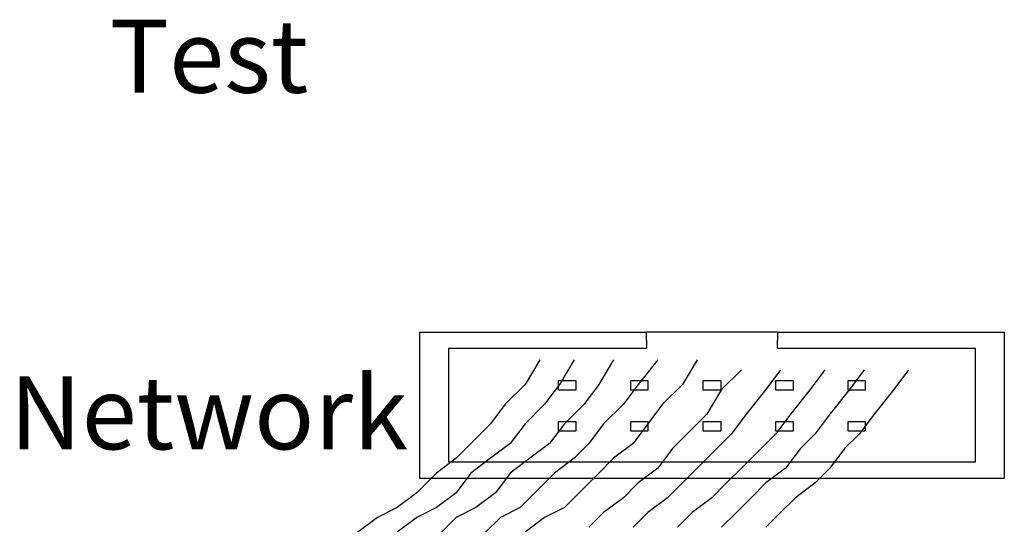
# Model space of a CAD drawing. Units: centimetres. Extents: x 2523 to 3295, y 1133 to 2920.
# Drawn here: x 2957 to 2996, y 1599 to 1619 of the extents above; entities that cross this region are included whole.
import ezdxf

# ---------------------------------------------------------------- set-up
doc = ezdxf.new("R2010")
doc.units = ezdxf.units.CM
doc.layers.add('ML-322 Yangın Söndürme Paneli', color=7, linetype='Continuous')
doc.layers.add('ML-3313 SÖNDÜRME DURUM GÖSTERGE ÜNİTESİ', color=7, linetype='Continuous')
doc.layers.add('P', color=250, linetype='Continuous', lineweight=100)
doc.styles.add('EXPLODED0', font='arialbd.ttf', dxfattribs={"height": 0.2})

# ---------------------------------------------------------------- blocks, each defined once
blk = doc.blocks.new('BE30118')
at = {"layer": 'ML-322 Yangın Söndürme Paneli', "color": 7, "lineweight": -2}
for points in [[(263.252, 223.496), (272.135, 223.496)], [(263.252, 223.496), (272.135, 223.496)], [(263.252, 223.496), (272.135, 223.496)], [(263.252, 223.496), (272.135, 223.496)], [(263.252, 223.496), (272.135, 223.496)], [(263.252, 223.496), (272.135, 223.496)], [(263.252, 223.496), (272.135, 223.496)], [(263.252, 223.496), (272.135, 223.496)], [(263.252, 223.496), (272.135, 223.496)], [(263.252, 223.496), (272.135, 223.496)], [(263.252, 223.496), (272.135, 223.496)], [(263.252, 223.496), (272.135, 223.496)], [(263.252, 223.496), (272.135, 223.496)], [(263.252, 223.496), (272.135, 223.496)], [(263.252, 223.496), (272.135, 223.496)], [(263.252, 223.496), (272.135, 223.496)], [(263.252, 223.496), (272.135, 223.496)], [(263.252, 223.496), (272.135, 223.496)], [(263.252, 223.496), (272.135, 223.496)], [(263.252, 223.496), (272.135, 223.496)], [(263.252, 223.496), (272.135, 223.496)], [(263.252, 223.496), (263.252, 217.788)], [(263.252, 223.496), (263.252, 217.788)], [(263.252, 223.496), (263.252, 217.788)], [(263.252, 223.496), (263.252, 217.788)], [(263.252, 223.496), (263.252, 217.788)], [(263.252, 223.496), (263.252, 217.788)], [(263.252, 223.496), (263.252, 217.788)], [(263.252, 223.496), (263.252, 217.788)], [(263.252, 223.496), (263.252, 217.788)], [(263.252, 223.496), (263.252, 217.788)], [(263.252, 223.496), (263.252, 217.788)], [(263.252, 223.496), (263.252, 217.788)], [(263.252, 223.496), (263.252, 217.788)], [(263.252, 223.496), (263.252, 217.788)], [(263.252, 223.496), (263.252, 217.788)], [(263.252, 223.496), (263.252, 217.788)], [(263.252, 223.496), (263.252, 217.788)], [(263.252, 223.496), (263.252, 217.788)], [(263.252, 223.496), (263.252, 217.788)], [(263.252, 223.496), (263.252, 217.788)], [(263.252, 223.496), (263.252, 217.788)], [(263.252, 223.496), (263.252, 223.496)], [(263.252, 223.496), (263.252, 223.496)], [(272.135, 223.496), (272.135, 223.496)], [(272.135, 223.496), (272.135, 223.496)], [(272.135, 223.173), (272.135, 223.496)], [(272.135, 223.173), (272.135, 223.496)], [(272.135, 223.173), (272.135, 223.496)], [(272.135, 223.173), (272.135, 223.496)], [(272.135, 223.173), (272.135, 223.496)], [(272.135, 223.173), (272.135, 223.496)], [(272.135, 223.173), (272.135, 223.496)], [(272.135, 223.173), (272.135, 223.496)], [(272.135, 223.173), (272.135, 223.496)], [(272.135, 223.173), (272.135, 223.496)], [(272.135, 223.173), (272.135, 223.496)], [(272.135, 223.173), (272.135, 223.496)], [(272.135, 223.173), (272.135, 223.496)], [(272.135, 223.173), (272.135, 223.496)], [(272.135, 223.173), (272.135, 223.496)], [(272.135, 223.173), (272.135, 223.496)], [(272.135, 223.173), (272.135, 223.496)], [(272.135, 223.173), (272.135, 223.496)], [(272.135, 223.173), (272.135, 223.496)], [(272.135, 223.173), (272.135, 223.496)], [(272.135, 223.173), (272.135, 223.496)], [(272.135, 223.496), (272.135, 223.496)], [(277.259, 223.496), (272.135, 223.496)], [(277.259, 223.496), (272.135, 223.496)], [(277.259, 223.496), (272.135, 223.496)], [(277.259, 223.496), (272.135, 223.496)], [(277.259, 223.496), (272.135, 223.496)], [(277.259, 223.496), (272.135, 223.496)], [(277.259, 223.496), (272.135, 223.496)], [(277.259, 223.496), (272.135, 223.496)], [(277.259, 223.496), (272.135, 223.496)], [(277.259, 223.496), (272.135, 223.496)], [(277.259, 223.496), (272.135, 223.496)], [(277.259, 223.496), (272.135, 223.496)], [(277.259, 223.496), (272.135, 223.496)], [(277.259, 223.496), (272.135, 223.496)], [(277.259, 223.496), (272.135, 223.496)], [(277.259, 223.496), (272.135, 223.496)], [(277.259, 223.496), (272.135, 223.496)], [(277.259, 223.496), (272.135, 223.496)], [(277.259, 223.496), (272.135, 223.496)], [(277.259, 223.496), (272.135, 223.496)], [(277.259, 223.496), (272.135, 223.496)], [(277.259, 223.496), (286.138, 223.496)], [(277.259, 223.496), (286.138, 223.496)], [(277.259, 223.496), (286.138, 223.496)], [(277.259, 223.496), (286.138, 223.496)], [(277.259, 223.496), (286.138, 223.496)], [(277.259, 223.496), (286.138, 223.496)], [(277.259, 223.496), (286.138, 223.496)], [(277.259, 223.496), (286.138, 223.496)], [(277.259, 223.496), (286.138, 223.496)], [(277.259, 223.496), (286.138, 223.496)], [(277.259, 223.496), (286.138, 223.496)], [(277.259, 223.496), (286.138, 223.496)], [(277.259, 223.496), (286.138, 223.496)], [(277.259, 223.496), (286.138, 223.496)], [(277.259, 223.496), (286.138, 223.496)], [(277.259, 223.496), (286.138, 223.496)], [(277.259, 223.496), (286.138, 223.496)], [(277.259, 223.496), (286.138, 223.496)], [(277.259, 223.496), (286.138, 223.496)], [(277.259, 223.496), (286.138, 223.496)], [(277.259, 223.496), (286.138, 223.496)], [(277.259, 223.496), (277.259, 223.496)], [(277.259, 223.496), (277.259, 223.173)], [(277.259, 223.496), (277.259, 223.173)], [(277.259, 223.496), (277.259, 223.173)], [(277.259, 223.496), (277.259, 223.173)], [(277.259, 223.496), (277.259, 223.173)], [(277.259, 223.496), (277.259, 223.173)], [(277.259, 223.496), (277.259, 223.173)], [(277.259, 223.496), (277.259, 223.173)], [(277.259, 223.496), (277.259, 223.173)], [(277.259, 223.496), (277.259, 223.173)], [(277.259, 223.496), (277.259, 223.173)], [(277.259, 223.496), (277.259, 223.173)], [(277.259, 223.496), (277.259, 223.173)], [(277.259, 223.496), (277.259, 223.173)], [(277.259, 223.496), (277.259, 223.173)], [(277.259, 223.496), (277.259, 223.173)], [(277.259, 223.496), (277.259, 223.173)], [(277.259, 223.496), (277.259, 223.173)], [(277.259, 223.496), (277.259, 223.173)], [(277.259, 223.496), (277.259, 223.173)], [(277.259, 223.496), (277.259, 223.173)], [(277.259, 223.496), (277.259, 223.496)], [(277.259, 223.496), (277.259, 223.496)], [(286.138, 223.496), (286.138, 217.788)], [(286.138, 223.496), (286.138, 217.788)], [(286.138, 223.496), (286.138, 217.788)], [(286.138, 223.496), (286.138, 217.788)], [(286.138, 223.496), (286.138, 217.788)], [(286.138, 223.496), (286.138, 217.788)], [(286.138, 223.496), (286.138, 217.788)], [(286.138, 223.496), (286.138, 217.788)], [(286.138, 223.496), (286.138, 217.788)], [(286.138, 223.496), (286.138, 217.788)], [(286.138, 223.496), (286.138, 217.788)], [(286.138, 223.496), (286.138, 217.788)], [(286.138, 223.496), (286.138, 217.788)], [(286.138, 223.496), (286.138, 217.788)], [(286.138, 223.496), (286.138, 217.788)], [(286.138, 223.496), (286.138, 217.788)], [(286.138, 223.496), (286.138, 217.788)], [(286.138, 223.496), (286.138, 217.788)], [(286.138, 223.496), (286.138, 217.788)], [(286.138, 223.496), (286.138, 217.788)], [(286.138, 223.496), (286.138, 217.788)], [(286.138, 223.496), (286.138, 223.496)], [(286.138, 223.496), (286.138, 223.496)], [(272.135, 223.173), (272.135, 223.173)], [(272.135, 223.173), (272.135, 223.173)], [(272.135, 223.173), (272.135, 222.854)], [(272.135, 223.173), (272.135, 222.854)], [(272.135, 223.173), (272.135, 222.854)], [(272.135, 223.173), (272.135, 222.854)], [(272.135, 223.173), (272.135, 222.854)], [(272.135, 223.173), (272.135, 222.854)], [(272.135, 223.173), (272.135, 222.854)], [(272.135, 223.173), (272.135, 222.854)], [(272.135, 223.173), (272.135, 222.854)], [(272.135, 223.173), (272.135, 222.854)], [(272.135, 223.173), (272.135, 222.854)], [(272.135, 223.173), (272.135, 222.854)], [(272.135, 223.173), (272.135, 222.854)], [(272.135, 223.173), (272.135, 222.854)], [(272.135, 223.173), (272.135, 222.854)], [(272.135, 223.173), (272.135, 222.854)], [(272.135, 223.173), (272.135, 222.854)], [(272.135, 223.173), (272.135, 222.854)], [(272.135, 223.173), (272.135, 222.854)], [(272.135, 223.173), (272.135, 222.854)], [(272.135, 223.173), (272.135, 222.854)], [(277.259, 223.173), (277.259, 223.173)], [(277.259, 223.173), (277.259, 223.173)], [(277.259, 222.854), (277.259, 223.173)], [(277.259, 222.854), (277.259, 223.173)], [(277.259, 222.854), (277.259, 223.173)], [(277.259, 222.854), (277.259, 223.173)], [(277.259, 222.854), (277.259, 223.173)], [(277.259, 222.854), (277.259, 223.173)], [(277.259, 222.854), (277.259, 223.173)], [(277.259, 222.854), (277.259, 223.173)], [(277.259, 222.854), (277.259, 223.173)], [(277.259, 222.854), (277.259, 223.173)], [(277.259, 222.854), (277.259, 223.173)], [(277.259, 222.854), (277.259, 223.173)], [(277.259, 222.854), (277.259, 223.173)], [(277.259, 222.854), (277.259, 223.173)], [(277.259, 222.854), (277.259, 223.173)], [(277.259, 222.854), (277.259, 223.173)], [(277.259, 222.854), (277.259, 223.173)], [(277.259, 222.854), (277.259, 223.173)], [(277.259, 222.854), (277.259, 223.173)], [(277.259, 222.854), (277.259, 223.173)], [(277.259, 222.854), (277.259, 223.173)], [(264.389, 222.854), (264.389, 218.427)], [(264.389, 222.854), (264.389, 218.427)], [(264.389, 222.854), (264.389, 218.427)], [(264.389, 222.854), (264.389, 218.427)], [(264.389, 222.854), (264.389, 218.427)], [(264.389, 222.854), (264.389, 218.427)], [(264.389, 222.854), (264.389, 218.427)], [(264.389, 222.854), (264.389, 218.427)], [(264.389, 222.854), (264.389, 218.427)], [(264.389, 222.854), (264.389, 218.427)], [(264.389, 222.854), (264.389, 218.427)], [(264.389, 222.854), (264.389, 218.427)], [(264.389, 222.854), (264.389, 218.427)], [(264.389, 222.854), (264.389, 218.427)], [(264.389, 222.854), (264.389, 218.427)], [(264.389, 222.854), (264.389, 218.427)], [(264.389, 222.854), (264.389, 218.427)], [(264.389, 222.854), (264.389, 218.427)], [(264.389, 222.854), (264.389, 218.427)], [(264.389, 222.854), (264.389, 218.427)], [(264.389, 222.854), (264.389, 218.427)], [(264.389, 222.854), (264.389, 222.854)], [(264.389, 222.854), (264.389, 222.854)], [(272.135, 222.854), (264.389, 222.854)], [(272.135, 222.854), (264.389, 222.854)], [(272.135, 222.854), (264.389, 222.854)], [(272.135, 222.854), (264.389, 222.854)], [(272.135, 222.854), (264.389, 222.854)], [(272.135, 222.854), (264.389, 222.854)], [(272.135, 222.854), (264.389, 222.854)], [(272.135, 222.854), (264.389, 222.854)], [(272.135, 222.854), (264.389, 222.854)], [(272.135, 222.854), (264.389, 222.854)], [(272.135, 222.854), (264.389, 222.854)], [(272.135, 222.854), (264.389, 222.854)], [(272.135, 222.854), (264.389, 222.854)], [(272.135, 222.854), (264.389, 222.854)], [(272.135, 222.854), (264.389, 222.854)], [(272.135, 222.854), (264.389, 222.854)], [(272.135, 222.854), (264.389, 222.854)], [(272.135, 222.854), (264.389, 222.854)], [(272.135, 222.854), (264.389, 222.854)], [(272.135, 222.854), (264.389, 222.854)], [(272.135, 222.854), (264.389, 222.854)], [(272.135, 222.854), (272.135, 222.854)], [(272.135, 222.854), (272.135, 222.854)], [(285.005, 222.854), (277.259, 222.854)], [(285.005, 222.854), (277.259, 222.854)], [(285.005, 222.854), (277.259, 222.854)], [(285.005, 222.854), (277.259, 222.854)], [(285.005, 222.854), (277.259, 222.854)], [(285.005, 222.854), (277.259, 222.854)], [(285.005, 222.854), (277.259, 222.854)], [(285.005, 222.854), (277.259, 222.854)], [(285.005, 222.854), (277.259, 222.854)], [(285.005, 222.854), (277.259, 222.854)], [(285.005, 222.854), (277.259, 222.854)], [(285.005, 222.854), (277.259, 222.854)], [(285.005, 222.854), (277.259, 222.854)], [(285.005, 222.854), (277.259, 222.854)], [(285.005, 222.854), (277.259, 222.854)], [(285.005, 222.854), (277.259, 222.854)], [(285.005, 222.854), (277.259, 222.854)], [(285.005, 222.854), (277.259, 222.854)], [(285.005, 222.854), (277.259, 222.854)], [(285.005, 222.854), (277.259, 222.854)], [(285.005, 222.854), (277.259, 222.854)], [(277.259, 222.854), (277.259, 222.854)], [(277.259, 222.854), (277.259, 222.854)], [(285.005, 218.427), (285.005, 222.854)], [(285.005, 218.427), (285.005, 222.854)], [(285.005, 218.427), (285.005, 222.854)], [(285.005, 218.427), (285.005, 222.854)], [(285.005, 218.427), (285.005, 222.854)], [(285.005, 218.427), (285.005, 222.854)], [(285.005, 218.427), (285.005, 222.854)], [(285.005, 218.427), (285.005, 222.854)], [(285.005, 218.427), (285.005, 222.854)], [(285.005, 218.427), (285.005, 222.854)], [(285.005, 218.427), (285.005, 222.854)], [(285.005, 218.427), (285.005, 222.854)], [(285.005, 218.427), (285.005, 222.854)], [(285.005, 218.427), (285.005, 222.854)], [(285.005, 218.427), (285.005, 222.854)], [(285.005, 218.427), (285.005, 222.854)], [(285.005, 218.427), (285.005, 222.854)], [(285.005, 218.427), (285.005, 222.854)], [(285.005, 218.427), (285.005, 222.854)], [(285.005, 218.427), (285.005, 222.854)], [(285.005, 218.427), (285.005, 222.854)], [(285.005, 222.854), (285.005, 222.854)], [(285.005, 222.854), (285.005, 222.854)], [(268.698, 221.601), (268.698, 221.601)], [(268.698, 221.223), (268.698, 221.601)], [(268.698, 221.223), (268.698, 221.601)], [(268.698, 221.223), (268.698, 221.601)], [(268.698, 221.223), (268.698, 221.601)], [(268.698, 221.223), (268.698, 221.601)], [(268.698, 221.223), (268.698, 221.601)], [(268.698, 221.223), (268.698, 221.601)], [(268.698, 221.223), (268.698, 221.601)], [(268.698, 221.223), (268.698, 221.601)], [(268.698, 221.223), (268.698, 221.601)], [(268.698, 221.223), (268.698, 221.601)], [(268.698, 221.223), (268.698, 221.601)], [(268.698, 221.223), (268.698, 221.601)], [(268.698, 221.223), (268.698, 221.601)], [(268.698, 221.223), (268.698, 221.601)], [(268.698, 221.223), (268.698, 221.601)], [(268.698, 221.223), (268.698, 221.601)], [(268.698, 221.223), (268.698, 221.601)], [(268.698, 221.223), (268.698, 221.601)], [(268.698, 221.223), (268.698, 221.601)], [(268.698, 221.223), (268.698, 221.601)], [(268.698, 221.601), (268.698, 221.601)], [(268.698, 221.601), (269.369, 221.601)], [(268.698, 221.601), (269.369, 221.601)], [(268.698, 221.601), (269.369, 221.601)], [(268.698, 221.601), (269.369, 221.601)], [(268.698, 221.601), (269.369, 221.601)], [(268.698, 221.601), (269.369, 221.601)], [(268.698, 221.601), (269.369, 221.601)], [(268.698, 221.601), (269.369, 221.601)], [(268.698, 221.601), (269.369, 221.601)], [(268.698, 221.601), (269.369, 221.601)], [(268.698, 221.601), (269.369, 221.601)], [(268.698, 221.601), (269.369, 221.601)], [(268.698, 221.601), (269.369, 221.601)], [(268.698, 221.601), (269.369, 221.601)], [(268.698, 221.601), (269.369, 221.601)], [(268.698, 221.601), (269.369, 221.601)], [(268.698, 221.601), (269.369, 221.601)], [(268.698, 221.601), (269.369, 221.601)], [(268.698, 221.601), (269.369, 221.601)], [(268.698, 221.601), (269.369, 221.601)], [(268.698, 221.601), (269.369, 221.601)], [(269.369, 221.601), (269.369, 221.601)], [(269.369, 221.601), (269.369, 221.601)], [(269.369, 221.601), (269.369, 221.223)], [(269.369, 221.601), (269.369, 221.223)], [(269.369, 221.601), (269.369, 221.223)], [(269.369, 221.601), (269.369, 221.223)], [(269.369, 221.601), (269.369, 221.223)], [(269.369, 221.601), (269.369, 221.223)], [(269.369, 221.601), (269.369, 221.223)], [(269.369, 221.601), (269.369, 221.223)], [(269.369, 221.601), (269.369, 221.223)], [(269.369, 221.601), (269.369, 221.223)], [(269.369, 221.601), (269.369, 221.223)], [(269.369, 221.601), (269.369, 221.223)], [(269.369, 221.601), (269.369, 221.223)], [(269.369, 221.601), (269.369, 221.223)], [(269.369, 221.601), (269.369, 221.223)], [(269.369, 221.601), (269.369, 221.223)], [(269.369, 221.601), (269.369, 221.223)], [(269.369, 221.601), (269.369, 221.223)], [(269.369, 221.601), (269.369, 221.223)], [(269.369, 221.601), (269.369, 221.223)], [(269.369, 221.601), (269.369, 221.223)], [(271.523, 221.601), (271.523, 221.601)], [(271.523, 221.223), (271.523, 221.601)], [(271.523, 221.223), (271.523, 221.601)], [(271.523, 221.223), (271.523, 221.601)], [(271.523, 221.223), (271.523, 221.601)], [(271.523, 221.223), (271.523, 221.601)], [(271.523, 221.223), (271.523, 221.601)], [(271.523, 221.223), (271.523, 221.601)], [(271.523, 221.223), (271.523, 221.601)], [(271.523, 221.223), (271.523, 221.601)], [(271.523, 221.223), (271.523, 221.601)], [(271.523, 221.223), (271.523, 221.601)], [(271.523, 221.223), (271.523, 221.601)], [(271.523, 221.223), (271.523, 221.601)], [(271.523, 221.223), (271.523, 221.601)], [(271.523, 221.223), (271.523, 221.601)], [(271.523, 221.223), (271.523, 221.601)], [(271.523, 221.223), (271.523, 221.601)], [(271.523, 221.223), (271.523, 221.601)], [(271.523, 221.223), (271.523, 221.601)], [(271.523, 221.223), (271.523, 221.601)], [(271.523, 221.223), (271.523, 221.601)], [(271.523, 221.601), (271.523, 221.601)], [(271.523, 221.601), (272.192, 221.601)], [(271.523, 221.601), (272.192, 221.601)], [(271.523, 221.601), (272.192, 221.601)], [(271.523, 221.601), (272.192, 221.601)], [(271.523, 221.601), (272.192, 221.601)], [(271.523, 221.601), (272.192, 221.601)], [(271.523, 221.601), (272.192, 221.601)], [(271.523, 221.601), (272.192, 221.601)], [(271.523, 221.601), (272.192, 221.601)], [(271.523, 221.601), (272.192, 221.601)], [(271.523, 221.601), (272.192, 221.601)], [(271.523, 221.601), (272.192, 221.601)], [(271.523, 221.601), (272.192, 221.601)], [(271.523, 221.601), (272.192, 221.601)], [(271.523, 221.601), (272.192, 221.601)], [(271.523, 221.601), (272.192, 221.601)], [(271.523, 221.601), (272.192, 221.601)], [(271.523, 221.601), (272.192, 221.601)], [(271.523, 221.601), (272.192, 221.601)], [(271.523, 221.601), (272.192, 221.601)], [(271.523, 221.601), (272.192, 221.601)], [(272.192, 221.601), (272.192, 221.601)], [(272.192, 221.601), (272.192, 221.601)], [(272.192, 221.601), (272.192, 221.223)], [(272.192, 221.601), (272.192, 221.223)], [(272.192, 221.601), (272.192, 221.223)], [(272.192, 221.601), (272.192, 221.223)], [(272.192, 221.601), (272.192, 221.223)], [(272.192, 221.601), (272.192, 221.223)], [(272.192, 221.601), (272.192, 221.223)], [(272.192, 221.601), (272.192, 221.223)], [(272.192, 221.601), (272.192, 221.223)], [(272.192, 221.601), (272.192, 221.223)], [(272.192, 221.601), (272.192, 221.223)], [(272.192, 221.601), (272.192, 221.223)], [(272.192, 221.601), (272.192, 221.223)], [(272.192, 221.601), (272.192, 221.223)], [(272.192, 221.601), (272.192, 221.223)], [(272.192, 221.601), (272.192, 221.223)], [(272.192, 221.601), (272.192, 221.223)], [(272.192, 221.601), (272.192, 221.223)], [(272.192, 221.601), (272.192, 221.223)], [(272.192, 221.601), (272.192, 221.223)], [(272.192, 221.601), (272.192, 221.223)], [(274.347, 221.601), (274.347, 221.601)], [(274.347, 221.223), (274.347, 221.601)], [(274.347, 221.223), (274.347, 221.601)], [(274.347, 221.223), (274.347, 221.601)], [(274.347, 221.223), (274.347, 221.601)], [(274.347, 221.223), (274.347, 221.601)], [(274.347, 221.223), (274.347, 221.601)], [(274.347, 221.223), (274.347, 221.601)], [(274.347, 221.223), (274.347, 221.601)], [(274.347, 221.223), (274.347, 221.601)], [(274.347, 221.223), (274.347, 221.601)], [(274.347, 221.223), (274.347, 221.601)], [(274.347, 221.223), (274.347, 221.601)], [(274.347, 221.223), (274.347, 221.601)], [(274.347, 221.223), (274.347, 221.601)], [(274.347, 221.223), (274.347, 221.601)], [(274.347, 221.223), (274.347, 221.601)], [(274.347, 221.223), (274.347, 221.601)], [(274.347, 221.223), (274.347, 221.601)], [(274.347, 221.223), (274.347, 221.601)], [(274.347, 221.223), (274.347, 221.601)], [(274.347, 221.223), (274.347, 221.601)], [(274.347, 221.601), (274.347, 221.601)], [(274.347, 221.601), (275.044, 221.601)], [(274.347, 221.601), (275.044, 221.601)], [(274.347, 221.601), (275.044, 221.601)], [(274.347, 221.601), (275.044, 221.601)], [(274.347, 221.601), (275.044, 221.601)], [(274.347, 221.601), (275.044, 221.601)], [(274.347, 221.601), (275.044, 221.601)], [(274.347, 221.601), (275.044, 221.601)], [(274.347, 221.601), (275.044, 221.601)], [(274.347, 221.601), (275.044, 221.601)], [(274.347, 221.601), (275.044, 221.601)], [(274.347, 221.601), (275.044, 221.601)], [(274.347, 221.601), (275.044, 221.601)], [(274.347, 221.601), (275.044, 221.601)], [(274.347, 221.601), (275.044, 221.601)], [(274.347, 221.601), (275.044, 221.601)], [(274.347, 221.601), (275.044, 221.601)], [(274.347, 221.601), (275.044, 221.601)], [(274.347, 221.601), (275.044, 221.601)], [(274.347, 221.601), (275.044, 221.601)], [(274.347, 221.601), (275.044, 221.601)], [(275.044, 221.601), (275.044, 221.601)], [(275.044, 221.601), (275.044, 221.601)], [(275.044, 221.601), (275.044, 221.223)], [(275.044, 221.601), (275.044, 221.223)], [(275.044, 221.601), (275.044, 221.223)], [(275.044, 221.601), (275.044, 221.223)], [(275.044, 221.601), (275.044, 221.223)], [(275.044, 221.601), (275.044, 221.223)], [(275.044, 221.601), (275.044, 221.223)], [(275.044, 221.601), (275.044, 221.223)], [(275.044, 221.601), (275.044, 221.223)], [(275.044, 221.601), (275.044, 221.223)], [(275.044, 221.601), (275.044, 221.223)], [(275.044, 221.601), (275.044, 221.223)], [(275.044, 221.601), (275.044, 221.223)], [(275.044, 221.601), (275.044, 221.223)], [(275.044, 221.601), (275.044, 221.223)], [(275.044, 221.601), (275.044, 221.223)], [(275.044, 221.601), (275.044, 221.223)], [(275.044, 221.601), (275.044, 221.223)], [(275.044, 221.601), (275.044, 221.223)], [(275.044, 221.601), (275.044, 221.223)], [(275.044, 221.601), (275.044, 221.223)], [(277.2, 221.601), (277.2, 221.601)], [(277.2, 221.601), (277.871, 221.601)], [(277.2, 221.601), (277.871, 221.601)], [(277.2, 221.601), (277.871, 221.601)], [(277.2, 221.601), (277.871, 221.601)], [(277.2, 221.601), (277.871, 221.601)], [(277.2, 221.601), (277.871, 221.601)], [(277.2, 221.601), (277.871, 221.601)], [(277.2, 221.601), (277.871, 221.601)], [(277.2, 221.601), (277.871, 221.601)], [(277.2, 221.601), (277.871, 221.601)], [(277.2, 221.601), (277.871, 221.601)], [(277.2, 221.601), (277.871, 221.601)], [(277.2, 221.601), (277.871, 221.601)], [(277.2, 221.601), (277.871, 221.601)], [(277.2, 221.601), (277.871, 221.601)], [(277.2, 221.601), (277.871, 221.601)], [(277.2, 221.601), (277.871, 221.601)], [(277.2, 221.601), (277.871, 221.601)], [(277.2, 221.601), (277.871, 221.601)], [(277.2, 221.601), (277.871, 221.601)], [(277.2, 221.601), (277.871, 221.601)], [(277.2, 221.601), (277.2, 221.601)], [(277.2, 221.223), (277.2, 221.601)], [(277.2, 221.223), (277.2, 221.601)], [(277.2, 221.223), (277.2, 221.601)], [(277.2, 221.223), (277.2, 221.601)], [(277.2, 221.223), (277.2, 221.601)], [(277.2, 221.223), (277.2, 221.601)], [(277.2, 221.223), (277.2, 221.601)], [(277.2, 221.223), (277.2, 221.601)], [(277.2, 221.223), (277.2, 221.601)], [(277.2, 221.223), (277.2, 221.601)], [(277.2, 221.223), (277.2, 221.601)], [(277.2, 221.223), (277.2, 221.601)], [(277.2, 221.223), (277.2, 221.601)], [(277.2, 221.223), (277.2, 221.601)], [(277.2, 221.223), (277.2, 221.601)], [(277.2, 221.223), (277.2, 221.601)], [(277.2, 221.223), (277.2, 221.601)], [(277.2, 221.223), (277.2, 221.601)], [(277.2, 221.223), (277.2, 221.601)], [(277.2, 221.223), (277.2, 221.601)], [(277.2, 221.223), (277.2, 221.601)], [(277.871, 221.601), (277.871, 221.601)], [(277.871, 221.601), (277.871, 221.601)], [(277.871, 221.601), (277.871, 221.223)], [(277.871, 221.601), (277.871, 221.223)], [(277.871, 221.601), (277.871, 221.223)], [(277.871, 221.601), (277.871, 221.223)], [(277.871, 221.601), (277.871, 221.223)], [(277.871, 221.601), (277.871, 221.223)], [(277.871, 221.601), (277.871, 221.223)], [(277.871, 221.601), (277.871, 221.223)], [(277.871, 221.601), (277.871, 221.223)], [(277.871, 221.601), (277.871, 221.223)], [(277.871, 221.601), (277.871, 221.223)], [(277.871, 221.601), (277.871, 221.223)], [(277.871, 221.601), (277.871, 221.223)], [(277.871, 221.601), (277.871, 221.223)], [(277.871, 221.601), (277.871, 221.223)], [(277.871, 221.601), (277.871, 221.223)], [(277.871, 221.601), (277.871, 221.223)], [(277.871, 221.601), (277.871, 221.223)], [(277.871, 221.601), (277.871, 221.223)], [(277.871, 221.601), (277.871, 221.223)], [(277.871, 221.601), (277.871, 221.223)], [(280.025, 221.601), (280.025, 221.601)], [(280.025, 221.223), (280.025, 221.601)], [(280.025, 221.223), (280.025, 221.601)], [(280.025, 221.223), (280.025, 221.601)], [(280.025, 221.223), (280.025, 221.601)], [(280.025, 221.223), (280.025, 221.601)], [(280.025, 221.223), (280.025, 221.601)], [(280.025, 221.223), (280.025, 221.601)], [(280.025, 221.223), (280.025, 221.601)], [(280.025, 221.223), (280.025, 221.601)], [(280.025, 221.223), (280.025, 221.601)], [(280.025, 221.223), (280.025, 221.601)], [(280.025, 221.223), (280.025, 221.601)], [(280.025, 221.223), (280.025, 221.601)], [(280.025, 221.223), (280.025, 221.601)], [(280.025, 221.223), (280.025, 221.601)], [(280.025, 221.223), (280.025, 221.601)], [(280.025, 221.223), (280.025, 221.601)], [(280.025, 221.223), (280.025, 221.601)], [(280.025, 221.223), (280.025, 221.601)], [(280.025, 221.223), (280.025, 221.601)], [(280.025, 221.223), (280.025, 221.601)], [(280.025, 221.601), (280.025, 221.601)], [(280.025, 221.601), (280.696, 221.601)], [(280.025, 221.601), (280.696, 221.601)], [(280.025, 221.601), (280.696, 221.601)], [(280.025, 221.601), (280.696, 221.601)], [(280.025, 221.601), (280.696, 221.601)], [(280.025, 221.601), (280.696, 221.601)], [(280.025, 221.601), (280.696, 221.601)], [(280.025, 221.601), (280.696, 221.601)], [(280.025, 221.601), (280.696, 221.601)], [(280.025, 221.601), (280.696, 221.601)], [(280.025, 221.601), (280.696, 221.601)], [(280.025, 221.601), (280.696, 221.601)], [(280.025, 221.601), (280.696, 221.601)], [(280.025, 221.601), (280.696, 221.601)], [(280.025, 221.601), (280.696, 221.601)], [(280.025, 221.601), (280.696, 221.601)], [(280.025, 221.601), (280.696, 221.601)], [(280.025, 221.601), (280.696, 221.601)], [(280.025, 221.601), (280.696, 221.601)], [(280.025, 221.601), (280.696, 221.601)], [(280.025, 221.601), (280.696, 221.601)], [(280.696, 221.601), (280.696, 221.601)], [(280.696, 221.601), (280.696, 221.601)], [(280.696, 221.601), (280.696, 221.223)], [(280.696, 221.601), (280.696, 221.223)], [(280.696, 221.601), (280.696, 221.223)], [(280.696, 221.601), (280.696, 221.223)], [(280.696, 221.601), (280.696, 221.223)], [(280.696, 221.601), (280.696, 221.223)], [(280.696, 221.601), (280.696, 221.223)], [(280.696, 221.601), (280.696, 221.223)], [(280.696, 221.601), (280.696, 221.223)], [(280.696, 221.601), (280.696, 221.223)], [(280.696, 221.601), (280.696, 221.223)], [(280.696, 221.601), (280.696, 221.223)], [(280.696, 221.601), (280.696, 221.223)], [(280.696, 221.601), (280.696, 221.223)], [(280.696, 221.601), (280.696, 221.223)], [(280.696, 221.601), (280.696, 221.223)], [(280.696, 221.601), (280.696, 221.223)], [(280.696, 221.601), (280.696, 221.223)], [(280.696, 221.601), (280.696, 221.223)], [(280.696, 221.601), (280.696, 221.223)], [(280.696, 221.601), (280.696, 221.223)], [(268.698, 221.223), (268.698, 221.223)], [(269.369, 221.223), (268.698, 221.223)], [(269.369, 221.223), (268.698, 221.223)], [(269.369, 221.223), (268.698, 221.223)], [(269.369, 221.223), (268.698, 221.223)], [(269.369, 221.223), (268.698, 221.223)], [(269.369, 221.223), (268.698, 221.223)], [(269.369, 221.223), (268.698, 221.223)], [(269.369, 221.223), (268.698, 221.223)], [(269.369, 221.223), (268.698, 221.223)], [(269.369, 221.223), (268.698, 221.223)], [(269.369, 221.223), (268.698, 221.223)], [(269.369, 221.223), (268.698, 221.223)], [(269.369, 221.223), (268.698, 221.223)], [(269.369, 221.223), (268.698, 221.223)], [(269.369, 221.223), (268.698, 221.223)], [(269.369, 221.223), (268.698, 221.223)], [(269.369, 221.223), (268.698, 221.223)], [(269.369, 221.223), (268.698, 221.223)], [(269.369, 221.223), (268.698, 221.223)], [(269.369, 221.223), (268.698, 221.223)], [(269.369, 221.223), (268.698, 221.223)], [(268.698, 221.223), (268.698, 221.223)], [(269.369, 221.223), (269.369, 221.223)], [(269.369, 221.223), (269.369, 221.223)], [(271.523, 221.223), (271.523, 221.223)], [(272.192, 221.223), (271.523, 221.223)], [(272.192, 221.223), (271.523, 221.223)], [(272.192, 221.223), (271.523, 221.223)], [(272.192, 221.223), (271.523, 221.223)], [(272.192, 221.223), (271.523, 221.223)], [(272.192, 221.223), (271.523, 221.223)], [(272.192, 221.223), (271.523, 221.223)], [(272.192, 221.223), (271.523, 221.223)], [(272.192, 221.223), (271.523, 221.223)], [(272.192, 221.223), (271.523, 221.223)], [(272.192, 221.223), (271.523, 221.223)], [(272.192, 221.223), (271.523, 221.223)], [(272.192, 221.223), (271.523, 221.223)], [(272.192, 221.223), (271.523, 221.223)], [(272.192, 221.223), (271.523, 221.223)], [(272.192, 221.223), (271.523, 221.223)], [(272.192, 221.223), (271.523, 221.223)], [(272.192, 221.223), (271.523, 221.223)], [(272.192, 221.223), (271.523, 221.223)], [(272.192, 221.223), (271.523, 221.223)], [(272.192, 221.223), (271.523, 221.223)], [(271.523, 221.223), (271.523, 221.223)], [(272.192, 221.223), (272.192, 221.223)], [(272.192, 221.223), (272.192, 221.223)], [(274.347, 221.223), (274.347, 221.223)], [(274.347, 221.223), (274.347, 221.223)], [(275.044, 221.223), (274.347, 221.223)], [(275.044, 221.223), (274.347, 221.223)], [(275.044, 221.223), (274.347, 221.223)], [(275.044, 221.223), (274.347, 221.223)], [(275.044, 221.223), (274.347, 221.223)], [(275.044, 221.223), (274.347, 221.223)], [(275.044, 221.223), (274.347, 221.223)], [(275.044, 221.223), (274.347, 221.223)], [(275.044, 221.223), (274.347, 221.223)], [(275.044, 221.223), (274.347, 221.223)], [(275.044, 221.223), (274.347, 221.223)], [(275.044, 221.223), (274.347, 221.223)], [(275.044, 221.223), (274.347, 221.223)], [(275.044, 221.223), (274.347, 221.223)], [(275.044, 221.223), (274.347, 221.223)], [(275.044, 221.223), (274.347, 221.223)], [(275.044, 221.223), (274.347, 221.223)], [(275.044, 221.223), (274.347, 221.223)], [(275.044, 221.223), (274.347, 221.223)], [(275.044, 221.223), (274.347, 221.223)], [(275.044, 221.223), (274.347, 221.223)], [(275.044, 221.223), (275.044, 221.223)], [(275.044, 221.223), (275.044, 221.223)], [(277.2, 221.223), (277.2, 221.223)], [(277.871, 221.223), (277.2, 221.223)], [(277.871, 221.223), (277.2, 221.223)], [(277.871, 221.223), (277.2, 221.223)], [(277.871, 221.223), (277.2, 221.223)], [(277.871, 221.223), (277.2, 221.223)], [(277.871, 221.223), (277.2, 221.223)], [(277.871, 221.223), (277.2, 221.223)], [(277.871, 221.223), (277.2, 221.223)], [(277.871, 221.223), (277.2, 221.223)], [(277.871, 221.223), (277.2, 221.223)], [(277.871, 221.223), (277.2, 221.223)], [(277.871, 221.223), (277.2, 221.223)], [(277.871, 221.223), (277.2, 221.223)], [(277.871, 221.223), (277.2, 221.223)], [(277.871, 221.223), (277.2, 221.223)], [(277.871, 221.223), (277.2, 221.223)], [(277.871, 221.223), (277.2, 221.223)], [(277.871, 221.223), (277.2, 221.223)], [(277.871, 221.223), (277.2, 221.223)], [(277.871, 221.223), (277.2, 221.223)], [(277.871, 221.223), (277.2, 221.223)], [(277.2, 221.223), (277.2, 221.223)], [(277.871, 221.223), (277.871, 221.223)], [(277.871, 221.223), (277.871, 221.223)], [(280.025, 221.223), (280.025, 221.223)], [(280.696, 221.223), (280.025, 221.223)], [(280.696, 221.223), (280.025, 221.223)], [(280.696, 221.223), (280.025, 221.223)], [(280.696, 221.223), (280.025, 221.223)], [(280.696, 221.223), (280.025, 221.223)], [(280.696, 221.223), (280.025, 221.223)], [(280.696, 221.223), (280.025, 221.223)], [(280.696, 221.223), (280.025, 221.223)], [(280.696, 221.223), (280.025, 221.223)], [(280.696, 221.223), (280.025, 221.223)], [(280.696, 221.223), (280.025, 221.223)], [(280.696, 221.223), (280.025, 221.223)], [(280.696, 221.223), (280.025, 221.223)], [(280.696, 221.223), (280.025, 221.223)], [(280.696, 221.223), (280.025, 221.223)], [(280.696, 221.223), (280.025, 221.223)], [(280.696, 221.223), (280.025, 221.223)], [(280.696, 221.223), (280.025, 221.223)], [(280.696, 221.223), (280.025, 221.223)], [(280.696, 221.223), (280.025, 221.223)], [(280.696, 221.223), (280.025, 221.223)], [(280.025, 221.223), (280.025, 221.223)], [(280.696, 221.223), (280.696, 221.223)], [(280.696, 221.223), (280.696, 221.223)], [(268.698, 220), (268.698, 220)], [(268.698, 220), (269.369, 220)], [(268.698, 220), (269.369, 220)], [(268.698, 220), (269.369, 220)], [(268.698, 220), (269.369, 220)], [(268.698, 220), (269.369, 220)], [(268.698, 220), (269.369, 220)], [(268.698, 220), (269.369, 220)], [(268.698, 220), (269.369, 220)], [(268.698, 220), (269.369, 220)], [(268.698, 220), (269.369, 220)], [(268.698, 220), (269.369, 220)], [(268.698, 220), (269.369, 220)], [(268.698, 220), (269.369, 220)], [(268.698, 220), (269.369, 220)], [(268.698, 220), (269.369, 220)], [(268.698, 220), (269.369, 220)], [(268.698, 220), (269.369, 220)], [(268.698, 220), (269.369, 220)], [(268.698, 220), (269.369, 220)], [(268.698, 220), (269.369, 220)], [(268.698, 220), (269.369, 220)], [(268.698, 220), (268.698, 220)], [(268.698, 219.622), (268.698, 220)], [(268.698, 219.622), (268.698, 220)], [(268.698, 219.622), (268.698, 220)], [(268.698, 219.622), (268.698, 220)], [(268.698, 219.622), (268.698, 220)], [(268.698, 219.622), (268.698, 220)], [(268.698, 219.622), (268.698, 220)], [(268.698, 219.622), (268.698, 220)], [(268.698, 219.622), (268.698, 220)], [(268.698, 219.622), (268.698, 220)], [(268.698, 219.622), (268.698, 220)], [(268.698, 219.622), (268.698, 220)], [(268.698, 219.622), (268.698, 220)], [(268.698, 219.622), (268.698, 220)], [(268.698, 219.622), (268.698, 220)], [(268.698, 219.622), (268.698, 220)], [(268.698, 219.622), (268.698, 220)], [(268.698, 219.622), (268.698, 220)], [(268.698, 219.622), (268.698, 220)], [(268.698, 219.622), (268.698, 220)], [(268.698, 219.622), (268.698, 220)], [(269.369, 220), (269.369, 220)], [(269.369, 220), (269.369, 220)], [(269.369, 220), (269.369, 219.622)], [(269.369, 220), (269.369, 219.622)], [(269.369, 220), (269.369, 219.622)], [(269.369, 220), (269.369, 219.622)], [(269.369, 220), (269.369, 219.622)], [(269.369, 220), (269.369, 219.622)], [(269.369, 220), (269.369, 219.622)], [(269.369, 220), (269.369, 219.622)], [(269.369, 220), (269.369, 219.622)], [(269.369, 220), (269.369, 219.622)], [(269.369, 220), (269.369, 219.622)], [(269.369, 220), (269.369, 219.622)], [(269.369, 220), (269.369, 219.622)], [(269.369, 220), (269.369, 219.622)], [(269.369, 220), (269.369, 219.622)], [(269.369, 220), (269.369, 219.622)], [(269.369, 220), (269.369, 219.622)], [(269.369, 220), (269.369, 219.622)], [(269.369, 220), (269.369, 219.622)], [(269.369, 220), (269.369, 219.622)], [(269.369, 220), (269.369, 219.622)], [(271.523, 220), (271.523, 220)], [(271.523, 219.622), (271.523, 220)], [(271.523, 219.622), (271.523, 220)], [(271.523, 219.622), (271.523, 220)], [(271.523, 219.622), (271.523, 220)], [(271.523, 219.622), (271.523, 220)], [(271.523, 219.622), (271.523, 220)], [(271.523, 219.622), (271.523, 220)], [(271.523, 219.622), (271.523, 220)], [(271.523, 219.622), (271.523, 220)], [(271.523, 219.622), (271.523, 220)], [(271.523, 219.622), (271.523, 220)], [(271.523, 219.622), (271.523, 220)], [(271.523, 219.622), (271.523, 220)], [(271.523, 219.622), (271.523, 220)], [(271.523, 219.622), (271.523, 220)], [(271.523, 219.622), (271.523, 220)], [(271.523, 219.622), (271.523, 220)], [(271.523, 219.622), (271.523, 220)], [(271.523, 219.622), (271.523, 220)], [(271.523, 219.622), (271.523, 220)], [(271.523, 219.622), (271.523, 220)], [(271.523, 220), (271.523, 220)], [(271.523, 220), (272.192, 220)], [(271.523, 220), (272.192, 220)], [(271.523, 220), (272.192, 220)], [(271.523, 220), (272.192, 220)], [(271.523, 220), (272.192, 220)], [(271.523, 220), (272.192, 220)], [(271.523, 220), (272.192, 220)], [(271.523, 220), (272.192, 220)], [(271.523, 220), (272.192, 220)], [(271.523, 220), (272.192, 220)], [(271.523, 220), (272.192, 220)], [(271.523, 220), (272.192, 220)], [(271.523, 220), (272.192, 220)], [(271.523, 220), (272.192, 220)], [(271.523, 220), (272.192, 220)], [(271.523, 220), (272.192, 220)], [(271.523, 220), (272.192, 220)], [(271.523, 220), (272.192, 220)], [(271.523, 220), (272.192, 220)], [(271.523, 220), (272.192, 220)], [(271.523, 220), (272.192, 220)], [(272.192, 220), (272.192, 220)], [(272.192, 220), (272.192, 220)], [(272.192, 220), (272.192, 219.622)], [(272.192, 220), (272.192, 219.622)], [(272.192, 220), (272.192, 219.622)], [(272.192, 220), (272.192, 219.622)], [(272.192, 220), (272.192, 219.622)], [(272.192, 220), (272.192, 219.622)], [(272.192, 220), (272.192, 219.622)], [(272.192, 220), (272.192, 219.622)], [(272.192, 220), (272.192, 219.622)], [(272.192, 220), (272.192, 219.622)], [(272.192, 220), (272.192, 219.622)], [(272.192, 220), (272.192, 219.622)], [(272.192, 220), (272.192, 219.622)], [(272.192, 220), (272.192, 219.622)], [(272.192, 220), (272.192, 219.622)], [(272.192, 220), (272.192, 219.622)], [(272.192, 220), (272.192, 219.622)], [(272.192, 220), (272.192, 219.622)], [(272.192, 220), (272.192, 219.622)], [(272.192, 220), (272.192, 219.622)], [(272.192, 220), (272.192, 219.622)], [(274.347, 220), (274.347, 220)], [(274.347, 220), (275.044, 220)], [(274.347, 220), (275.044, 220)], [(274.347, 220), (275.044, 220)], [(274.347, 220), (275.044, 220)], [(274.347, 220), (275.044, 220)], [(274.347, 220), (275.044, 220)], [(274.347, 220), (275.044, 220)], [(274.347, 220), (275.044, 220)], [(274.347, 220), (275.044, 220)], [(274.347, 220), (275.044, 220)], [(274.347, 220), (275.044, 220)], [(274.347, 220), (275.044, 220)], [(274.347, 220), (275.044, 220)], [(274.347, 220), (275.044, 220)], [(274.347, 220), (275.044, 220)], [(274.347, 220), (275.044, 220)], [(274.347, 220), (275.044, 220)], [(274.347, 220), (275.044, 220)], [(274.347, 220), (275.044, 220)], [(274.347, 220), (275.044, 220)], [(274.347, 220), (275.044, 220)], [(274.347, 220), (274.347, 220)], [(274.347, 219.622), (274.347, 220)], [(274.347, 219.622), (274.347, 220)], [(274.347, 219.622), (274.347, 220)], [(274.347, 219.622), (274.347, 220)], [(274.347, 219.622), (274.347, 220)], [(274.347, 219.622), (274.347, 220)], [(274.347, 219.622), (274.347, 220)], [(274.347, 219.622), (274.347, 220)], [(274.347, 219.622), (274.347, 220)], [(274.347, 219.622), (274.347, 220)], [(274.347, 219.622), (274.347, 220)], [(274.347, 219.622), (274.347, 220)], [(274.347, 219.622), (274.347, 220)], [(274.347, 219.622), (274.347, 220)], [(274.347, 219.622), (274.347, 220)], [(274.347, 219.622), (274.347, 220)], [(274.347, 219.622), (274.347, 220)], [(274.347, 219.622), (274.347, 220)], [(274.347, 219.622), (274.347, 220)], [(274.347, 219.622), (274.347, 220)], [(274.347, 219.622), (274.347, 220)], [(275.044, 220), (275.044, 220)], [(275.044, 220), (275.044, 220)], [(275.044, 220), (275.044, 219.622)], [(275.044, 220), (275.044, 219.622)], [(275.044, 220), (275.044, 219.622)], [(275.044, 220), (275.044, 219.622)], [(275.044, 220), (275.044, 219.622)], [(275.044, 220), (275.044, 219.622)], [(275.044, 220), (275.044, 219.622)], [(275.044, 220), (275.044, 219.622)], [(275.044, 220), (275.044, 219.622)], [(275.044, 220), (275.044, 219.622)], [(275.044, 220), (275.044, 219.622)], [(275.044, 220), (275.044, 219.622)], [(275.044, 220), (275.044, 219.622)], [(275.044, 220), (275.044, 219.622)], [(275.044, 220), (275.044, 219.622)], [(275.044, 220), (275.044, 219.622)], [(275.044, 220), (275.044, 219.622)], [(275.044, 220), (275.044, 219.622)], [(275.044, 220), (275.044, 219.622)], [(275.044, 220), (275.044, 219.622)], [(275.044, 220), (275.044, 219.622)], [(277.2, 220), (277.2, 220)], [(277.2, 220), (277.871, 220)], [(277.2, 220), (277.871, 220)], [(277.2, 220), (277.871, 220)], [(277.2, 220), (277.871, 220)], [(277.2, 220), (277.871, 220)], [(277.2, 220), (277.871, 220)], [(277.2, 220), (277.871, 220)], [(277.2, 220), (277.871, 220)], [(277.2, 220), (277.871, 220)], [(277.2, 220), (277.871, 220)], [(277.2, 220), (277.871, 220)], [(277.2, 220), (277.871, 220)], [(277.2, 220), (277.871, 220)], [(277.2, 220), (277.871, 220)], [(277.2, 220), (277.871, 220)], [(277.2, 220), (277.871, 220)], [(277.2, 220), (277.871, 220)], [(277.2, 220), (277.871, 220)], [(277.2, 220), (277.871, 220)], [(277.2, 220), (277.871, 220)], [(277.2, 220), (277.871, 220)], [(277.2, 220), (277.2, 220)], [(277.2, 219.622), (277.2, 220)], [(277.2, 219.622), (277.2, 220)], [(277.2, 219.622), (277.2, 220)], [(277.2, 219.622), (277.2, 220)], [(277.2, 219.622), (277.2, 220)], [(277.2, 219.622), (277.2, 220)], [(277.2, 219.622), (277.2, 220)], [(277.2, 219.622), (277.2, 220)], [(277.2, 219.622), (277.2, 220)], [(277.2, 219.622), (277.2, 220)], [(277.2, 219.622), (277.2, 220)], [(277.2, 219.622), (277.2, 220)], [(277.2, 219.622), (277.2, 220)], [(277.2, 219.622), (277.2, 220)], [(277.2, 219.622), (277.2, 220)], [(277.2, 219.622), (277.2, 220)], [(277.2, 219.622), (277.2, 220)], [(277.2, 219.622), (277.2, 220)], [(277.2, 219.622), (277.2, 220)], [(277.2, 219.622), (277.2, 220)], [(277.2, 219.622), (277.2, 220)], [(277.871, 220), (277.871, 220)], [(277.871, 220), (277.871, 220)], [(277.871, 220), (277.871, 219.622)], [(277.871, 220), (277.871, 219.622)], [(277.871, 220), (277.871, 219.622)], [(277.871, 220), (277.871, 219.622)], [(277.871, 220), (277.871, 219.622)], [(277.871, 220), (277.871, 219.622)], [(277.871, 220), (277.871, 219.622)], [(277.871, 220), (277.871, 219.622)], [(277.871, 220), (277.871, 219.622)], [(277.871, 220), (277.871, 219.622)], [(277.871, 220), (277.871, 219.622)], [(277.871, 220), (277.871, 219.622)], [(277.871, 220), (277.871, 219.622)], [(277.871, 220), (277.871, 219.622)], [(277.871, 220), (277.871, 219.622)], [(277.871, 220), (277.871, 219.622)], [(277.871, 220), (277.871, 219.622)], [(277.871, 220), (277.871, 219.622)], [(277.871, 220), (277.871, 219.622)], [(277.871, 220), (277.871, 219.622)], [(277.871, 220), (277.871, 219.622)], [(280.025, 220), (280.025, 220)], [(280.025, 219.622), (280.025, 220)], [(280.025, 219.622), (280.025, 220)], [(280.025, 219.622), (280.025, 220)], [(280.025, 219.622), (280.025, 220)], [(280.025, 219.622), (280.025, 220)], [(280.025, 219.622), (280.025, 220)], [(280.025, 219.622), (280.025, 220)], [(280.025, 219.622), (280.025, 220)], [(280.025, 219.622), (280.025, 220)], [(280.025, 219.622), (280.025, 220)], [(280.025, 219.622), (280.025, 220)], [(280.025, 219.622), (280.025, 220)], [(280.025, 219.622), (280.025, 220)], [(280.025, 219.622), (280.025, 220)], [(280.025, 219.622), (280.025, 220)], [(280.025, 219.622), (280.025, 220)], [(280.025, 219.622), (280.025, 220)], [(280.025, 219.622), (280.025, 220)], [(280.025, 219.622), (280.025, 220)], [(280.025, 219.622), (280.025, 220)], [(280.025, 219.622), (280.025, 220)], [(280.025, 220), (280.025, 220)], [(280.025, 220), (280.696, 220)], [(280.025, 220), (280.696, 220)], [(280.025, 220), (280.696, 220)], [(280.025, 220), (280.696, 220)], [(280.025, 220), (280.696, 220)], [(280.025, 220), (280.696, 220)], [(280.025, 220), (280.696, 220)], [(280.025, 220), (280.696, 220)], [(280.025, 220), (280.696, 220)], [(280.025, 220), (280.696, 220)], [(280.025, 220), (280.696, 220)], [(280.025, 220), (280.696, 220)], [(280.025, 220), (280.696, 220)], [(280.025, 220), (280.696, 220)], [(280.025, 220), (280.696, 220)], [(280.025, 220), (280.696, 220)], [(280.025, 220), (280.696, 220)], [(280.025, 220), (280.696, 220)], [(280.025, 220), (280.696, 220)], [(280.025, 220), (280.696, 220)], [(280.025, 220), (280.696, 220)], [(280.696, 220), (280.696, 220)], [(280.696, 220), (280.696, 220)], [(280.696, 220), (280.696, 219.622)], [(280.696, 220), (280.696, 219.622)], [(280.696, 220), (280.696, 219.622)], [(280.696, 220), (280.696, 219.622)], [(280.696, 220), (280.696, 219.622)], [(280.696, 220), (280.696, 219.622)], [(280.696, 220), (280.696, 219.622)], [(280.696, 220), (280.696, 219.622)], [(280.696, 220), (280.696, 219.622)], [(280.696, 220), (280.696, 219.622)], [(280.696, 220), (280.696, 219.622)], [(280.696, 220), (280.696, 219.622)], [(280.696, 220), (280.696, 219.622)], [(280.696, 220), (280.696, 219.622)], [(280.696, 220), (280.696, 219.622)], [(280.696, 220), (280.696, 219.622)], [(280.696, 220), (280.696, 219.622)], [(280.696, 220), (280.696, 219.622)], [(280.696, 220), (280.696, 219.622)], [(280.696, 220), (280.696, 219.622)], [(280.696, 220), (280.696, 219.622)], [(268.698, 219.622), (268.698, 219.622)], [(269.369, 219.622), (268.698, 219.622)], [(269.369, 219.622), (268.698, 219.622)], [(269.369, 219.622), (268.698, 219.622)], [(269.369, 219.622), (268.698, 219.622)], [(269.369, 219.622), (268.698, 219.622)], [(269.369, 219.622), (268.698, 219.622)], [(269.369, 219.622), (268.698, 219.622)], [(269.369, 219.622), (268.698, 219.622)], [(269.369, 219.622), (268.698, 219.622)], [(269.369, 219.622), (268.698, 219.622)], [(269.369, 219.622), (268.698, 219.622)], [(269.369, 219.622), (268.698, 219.622)], [(269.369, 219.622), (268.698, 219.622)], [(269.369, 219.622), (268.698, 219.622)], [(269.369, 219.622), (268.698, 219.622)], [(269.369, 219.622), (268.698, 219.622)], [(269.369, 219.622), (268.698, 219.622)], [(269.369, 219.622), (268.698, 219.622)], [(269.369, 219.622), (268.698, 219.622)], [(269.369, 219.622), (268.698, 219.622)], [(269.369, 219.622), (268.698, 219.622)], [(268.698, 219.622), (268.698, 219.622)], [(269.369, 219.622), (269.369, 219.622)], [(269.369, 219.622), (269.369, 219.622)], [(271.523, 219.622), (271.523, 219.622)], [(272.192, 219.622), (271.523, 219.622)], [(272.192, 219.622), (271.523, 219.622)], [(272.192, 219.622), (271.523, 219.622)], [(272.192, 219.622), (271.523, 219.622)], [(272.192, 219.622), (271.523, 219.622)], [(272.192, 219.622), (271.523, 219.622)], [(272.192, 219.622), (271.523, 219.622)], [(272.192, 219.622), (271.523, 219.622)], [(272.192, 219.622), (271.523, 219.622)], [(272.192, 219.622), (271.523, 219.622)], [(272.192, 219.622), (271.523, 219.622)], [(272.192, 219.622), (271.523, 219.622)], [(272.192, 219.622), (271.523, 219.622)], [(272.192, 219.622), (271.523, 219.622)], [(272.192, 219.622), (271.523, 219.622)], [(272.192, 219.622), (271.523, 219.622)], [(272.192, 219.622), (271.523, 219.622)], [(272.192, 219.622), (271.523, 219.622)], [(272.192, 219.622), (271.523, 219.622)], [(272.192, 219.622), (271.523, 219.622)], [(272.192, 219.622), (271.523, 219.622)], [(271.523, 219.622), (271.523, 219.622)], [(272.192, 219.622), (272.192, 219.622)], [(272.192, 219.622), (272.192, 219.622)], [(274.347, 219.622), (274.347, 219.622)], [(274.347, 219.622), (274.347, 219.622)], [(275.044, 219.622), (274.347, 219.622)], [(275.044, 219.622), (274.347, 219.622)], [(275.044, 219.622), (274.347, 219.622)], [(275.044, 219.622), (274.347, 219.622)], [(275.044, 219.622), (274.347, 219.622)], [(275.044, 219.622), (274.347, 219.622)], [(275.044, 219.622), (274.347, 219.622)], [(275.044, 219.622), (274.347, 219.622)], [(275.044, 219.622), (274.347, 219.622)], [(275.044, 219.622), (274.347, 219.622)], [(275.044, 219.622), (274.347, 219.622)], [(275.044, 219.622), (274.347, 219.622)], [(275.044, 219.622), (274.347, 219.622)], [(275.044, 219.622), (274.347, 219.622)], [(275.044, 219.622), (274.347, 219.622)], [(275.044, 219.622), (274.347, 219.622)], [(275.044, 219.622), (274.347, 219.622)], [(275.044, 219.622), (274.347, 219.622)], [(275.044, 219.622), (274.347, 219.622)], [(275.044, 219.622), (274.347, 219.622)], [(275.044, 219.622), (274.347, 219.622)], [(275.044, 219.622), (275.044, 219.622)], [(275.044, 219.622), (275.044, 219.622)], [(277.2, 219.622), (277.2, 219.622)], [(277.871, 219.622), (277.2, 219.622)], [(277.871, 219.622), (277.2, 219.622)], [(277.871, 219.622), (277.2, 219.622)], [(277.871, 219.622), (277.2, 219.622)], [(277.871, 219.622), (277.2, 219.622)], [(277.871, 219.622), (277.2, 219.622)], [(277.871, 219.622), (277.2, 219.622)], [(277.871, 219.622), (277.2, 219.622)], [(277.871, 219.622), (277.2, 219.622)], [(277.871, 219.622), (277.2, 219.622)], [(277.871, 219.622), (277.2, 219.622)], [(277.871, 219.622), (277.2, 219.622)], [(277.871, 219.622), (277.2, 219.622)], [(277.871, 219.622), (277.2, 219.622)], [(277.871, 219.622), (277.2, 219.622)], [(277.871, 219.622), (277.2, 219.622)], [(277.871, 219.622), (277.2, 219.622)], [(277.871, 219.622), (277.2, 219.622)], [(277.871, 219.622), (277.2, 219.622)], [(277.871, 219.622), (277.2, 219.622)], [(277.871, 219.622), (277.2, 219.622)], [(277.2, 219.622), (277.2, 219.622)], [(277.871, 219.622), (277.871, 219.622)], [(277.871, 219.622), (277.871, 219.622)], [(280.025, 219.622), (280.025, 219.622)], [(280.025, 219.622), (280.025, 219.622)], [(280.696, 219.622), (280.025, 219.622)], [(280.696, 219.622), (280.025, 219.622)], [(280.696, 219.622), (280.025, 219.622)], [(280.696, 219.622), (280.025, 219.622)], [(280.696, 219.622), (280.025, 219.622)], [(280.696, 219.622), (280.025, 219.622)], [(280.696, 219.622), (280.025, 219.622)], [(280.696, 219.622), (280.025, 219.622)], [(280.696, 219.622), (280.025, 219.622)], [(280.696, 219.622), (280.025, 219.622)], [(280.696, 219.622), (280.025, 219.622)], [(280.696, 219.622), (280.025, 219.622)], [(280.696, 219.622), (280.025, 219.622)], [(280.696, 219.622), (280.025, 219.622)], [(280.696, 219.622), (280.025, 219.622)], [(280.696, 219.622), (280.025, 219.622)], [(280.696, 219.622), (280.025, 219.622)], [(280.696, 219.622), (280.025, 219.622)], [(280.696, 219.622), (280.025, 219.622)], [(280.696, 219.622), (280.025, 219.622)], [(280.696, 219.622), (280.025, 219.622)], [(280.696, 219.622), (280.696, 219.622)], [(280.696, 219.622), (280.696, 219.622)], [(264.389, 218.427), (285.005, 218.427)], [(264.389, 218.427), (285.005, 218.427)], [(264.389, 218.427), (285.005, 218.427)], [(264.389, 218.427), (285.005, 218.427)], [(264.389, 218.427), (285.005, 218.427)], [(264.389, 218.427), (285.005, 218.427)], [(264.389, 218.427), (285.005, 218.427)], [(264.389, 218.427), (285.005, 218.427)], [(264.389, 218.427), (285.005, 218.427)], [(264.389, 218.427), (285.005, 218.427)], [(264.389, 218.427), (285.005, 218.427)], [(264.389, 218.427), (285.005, 218.427)], [(264.389, 218.427), (285.005, 218.427)], [(264.389, 218.427), (285.005, 218.427)], [(264.389, 218.427), (285.005, 218.427)], [(264.389, 218.427), (285.005, 218.427)], [(264.389, 218.427), (285.005, 218.427)], [(264.389, 218.427), (285.005, 218.427)], [(264.389, 218.427), (285.005, 218.427)], [(264.389, 218.427), (285.005, 218.427)], [(264.389, 218.427), (285.005, 218.427)], [(264.389, 218.427), (264.389, 218.427)], [(264.389, 218.427), (264.389, 218.427)], [(285.005, 218.427), (285.005, 218.427)], [(285.005, 218.427), (285.005, 218.427)], [(263.252, 217.788), (286.138, 217.788)], [(263.252, 217.788), (286.138, 217.788)], [(263.252, 217.788), (286.138, 217.788)], [(263.252, 217.788), (286.138, 217.788)], [(263.252, 217.788), (286.138, 217.788)], [(263.252, 217.788), (286.138, 217.788)], [(263.252, 217.788), (286.138, 217.788)], [(263.252, 217.788), (286.138, 217.788)], [(263.252, 217.788), (286.138, 217.788)], [(263.252, 217.788), (286.138, 217.788)], [(263.252, 217.788), (286.138, 217.788)], [(263.252, 217.788), (286.138, 217.788)], [(263.252, 217.788), (286.138, 217.788)], [(263.252, 217.788), (286.138, 217.788)], [(263.252, 217.788), (286.138, 217.788)], [(263.252, 217.788), (286.138, 217.788)], [(263.252, 217.788), (286.138, 217.788)], [(263.252, 217.788), (286.138, 217.788)], [(263.252, 217.788), (286.138, 217.788)], [(263.252, 217.788), (286.138, 217.788)], [(263.252, 217.788), (286.138, 217.788)], [(263.252, 217.788), (263.252, 217.788)], [(263.252, 217.788), (263.252, 217.788)], [(286.138, 217.788), (286.138, 217.788)], [(286.138, 217.788), (286.138, 217.788)]]:
    blk.add_lwpolyline(points, dxfattribs=at)
at = {"layer": 'P', "color": 0, "linetype": 'Continuous', "lineweight": -2}
for points in [[(267.958, 222.409), (267.381, 221.447), (266.611, 220.678), (266.034, 219.908), (265.264, 219.138), (264.687, 218.561), (263.917, 217.984), (263.148, 217.214), (262.378, 216.637), (261.608, 216.252), (260.839, 215.675)], [(269.305, 222.409), (268.728, 221.447), (268.15, 220.678), (267.381, 219.908), (266.804, 219.138), (266.034, 218.561), (265.264, 217.984), (264.687, 217.214), (263.917, 216.637), (263.148, 216.252), (262.378, 215.675)], [(270.844, 222.409), (270.267, 221.447), (269.69, 220.678), (268.92, 219.908), (268.343, 219.138), (267.573, 218.561), (266.804, 217.984), (266.226, 217.214), (265.457, 216.637), (264.687, 216.252), (264.11, 215.675)], [(272.576, 222.409), (271.806, 221.447), (271.229, 220.678), (270.459, 219.908), (269.882, 219.138), (269.305, 218.561), (268.535, 217.984), (267.766, 217.214), (267.188, 216.637), (266.419, 216.252), (265.841, 215.675)], [(274.115, 222.409), (273.538, 221.447), (272.768, 220.678), (272.191, 219.908), (271.614, 219.138), (270.844, 218.561), (270.267, 217.984), (269.497, 217.214), (268.92, 216.637), (268.15, 216.252), (267.381, 215.675)], [(275.847, 222.024), (275.077, 221.255), (274.5, 220.293), (273.73, 219.523), (273.153, 218.946), (272.576, 218.176), (271.806, 217.599), (271.229, 217.022), (270.459, 216.444), (269.882, 215.867)], [(277.386, 222.024), (276.809, 221.255), (276.039, 220.293), (275.462, 219.523), (274.885, 218.946), (274.115, 218.176), (273.538, 217.599), (272.961, 217.022), (272.191, 216.444), (271.614, 215.867)], [(279.118, 222.024), (278.541, 221.255), (277.771, 220.293), (277.194, 219.523), (276.617, 218.946), (275.847, 218.176), (275.27, 217.599), (274.692, 217.022), (273.923, 216.444), (273.346, 215.867)], [(280.657, 222.024), (280.08, 221.255), (279.31, 220.293), (278.733, 219.523), (278.156, 218.946), (277.579, 218.176), (276.809, 217.599), (276.232, 217.022), (275.655, 216.444), (275.077, 215.867)], [(282.389, 222.024), (281.812, 221.255), (281.042, 220.293), (280.465, 219.523), (279.888, 218.946), (279.31, 218.176), (278.733, 217.599), (277.963, 217.022), (277.386, 216.444), (276.809, 215.867)]]:
    blk.add_lwpolyline(points, dxfattribs=at)
at = {"layer": 'ML-322 Yangın Söndürme Paneli', "color": 7, "linetype": 'Continuous', "lineweight": -2, "style": 'EXPLODED0'}
for s, p in [('Test', (251.118, 232.863)), ('Network', (247.212, 218.914))]:
    blk.add_text(s, height=2.8555, dxfattribs=at).set_placement(p)

msp = doc.modelspace()

# ---------------------------------------------------------------- block references
at = {"layer": 'ML-3313 SÖNDÜRME DURUM GÖSTERGE ÜNİTESİ'}
msp.add_blockref('BE30118', (2709.395, 1382.993), dxfattribs=at)

doc.saveas('drawing.dxf')
